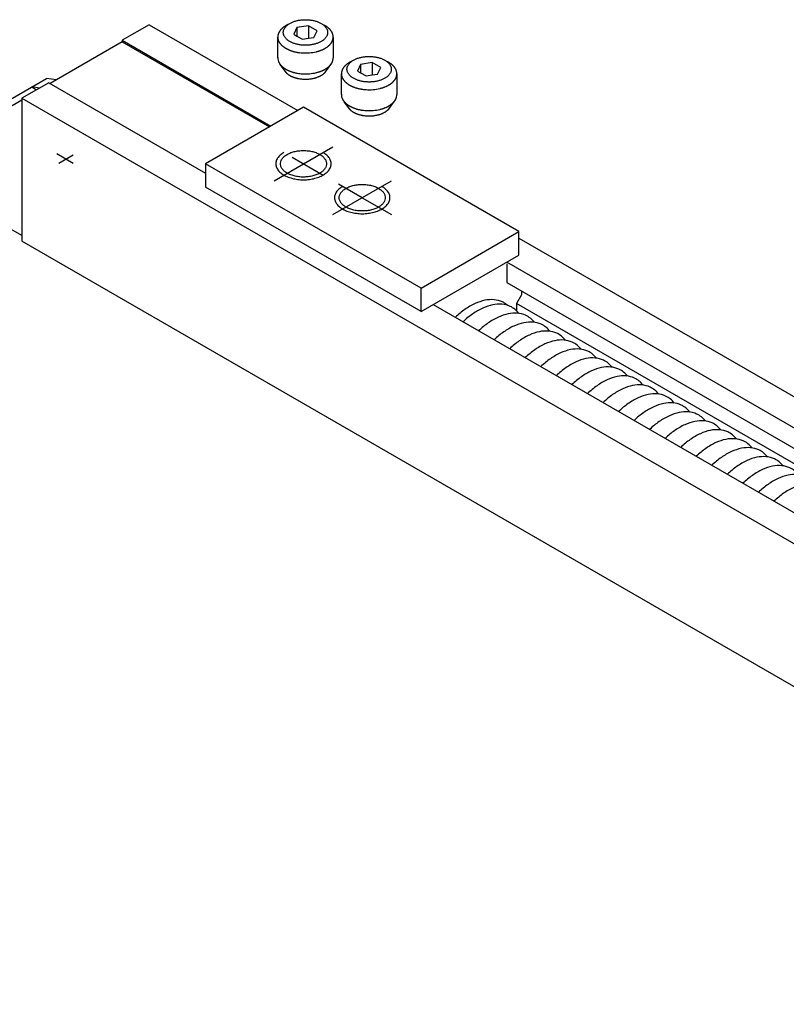
# Model space of a CAD drawing. Units: inches. Extents: x 5404 to 6978, y 3642 to 5542.
# Drawn here: x 5463 to 5514, y 4316 to 4382 of the extents above; entities that cross this region are included whole.
import ezdxf

# ---------------------------------------------------------------- set-up
doc = ezdxf.new("R2010")
doc.units = ezdxf.units.IN
doc.linetypes.add('DASH_CENTER', pattern=[14, 11, -1, 1, -1])
doc.linetypes.add('DOT_CENTER', pattern=[14, 12, -1, 0, -1])
doc.layers.add('1', color=7, linetype='Continuous')

msp = doc.modelspace()

# ---------------------------------------------------------------- linework, layer by layer
at = {"layer": '1', "color": 7, "linetype": 'Continuous'}
for p, q in [((5471.275, 4381.314), (5469.489, 4380.282)), ((5481.843, 4381.244), (5481.075, 4381.125)), ((5481.843, 4381.244), (5481.843, 4380.42)), ((5482.406, 4380.919), (5481.843, 4381.244)), ((5481.075, 4381.125), (5480.869, 4380.681)), ((5480.869, 4380.681), (5481.075, 4380.562)), ((5481.075, 4381.125), (5481.075, 4380.562)), ((5481.075, 4380.562), (5481.432, 4380.356)), ((5482.2, 4380.475), (5482.406, 4380.919)), ((5469.489, 4380.17), (5464.715, 4377.414)), ((5469.489, 4380.282), (5469.489, 4380.17)), ((5469.489, 4380.282), (5479.346, 4374.592)), ((5469.489, 4380.17), (5479.248, 4374.536)), ((5479.799, 4379.113), (5479.799, 4380.5)), ((5481.432, 4380.356), (5481.843, 4380.42)), ((5481.843, 4380.42), (5482.2, 4380.475)), ((5483.476, 4380.5), (5483.476, 4379.113)), ((5480.347, 4378.144), (5479.986, 4378.646)), ((5482.971, 4378.193), (5483.38, 4378.773)), ((5485.297, 4378.687), (5485.091, 4378.244)), ((5486.065, 4378.806), (5485.297, 4378.687)), ((5485.297, 4378.687), (5485.297, 4378.125)), ((5486.065, 4378.806), (5486.065, 4377.983)), ((5486.628, 4378.481), (5486.065, 4378.806)), ((5484.021, 4376.675), (5484.021, 4378.063)), ((5485.091, 4378.244), (5485.297, 4378.125)), ((5485.297, 4378.125), (5485.654, 4377.919)), ((5485.654, 4377.919), (5486.065, 4377.983)), ((5486.065, 4377.983), (5486.422, 4378.038)), ((5486.422, 4378.038), (5486.628, 4378.481)), ((5487.698, 4378.063), (5487.698, 4376.675)), ((5456.661, 4373.256), (5464.455, 4377.756)), ((5464.618, 4377.47), (5462.832, 4376.439)), ((5465.126, 4377.651), (5464.455, 4377.756)), ((5464.618, 4377.47), (5475.01, 4371.47)), ((5463.998, 4377.112), (5463.481, 4377.193)), ((5463.481, 4377.193), (5463.81, 4377.004)), ((5462.182, 4375.951), (5462.832, 4376.326)), ((5462.832, 4376.439), (5462.832, 4376.101)), ((5462.832, 4376.101), (5462.832, 4366.951)), ((5484.569, 4375.707), (5484.208, 4376.208)), ((5487.192, 4375.755), (5487.602, 4376.336)), ((5481.505, 4375.839), (5475.01, 4372.089)), ((5475.01, 4372.089), (5475.01, 4370.532)), ((5489.299, 4363.839), (5475.01, 4372.089)), ((5462.832, 4367.326), (5456.661, 4370.889)), ((5489.299, 4362.282), (5475.01, 4370.532)), ((5489.299, 4363.839), (5495.795, 4367.589)), ((5495.795, 4366.032), (5495.795, 4367.589)), ((5489.299, 4362.282), (5495.795, 4366.032)), ((5557.174, 4329.657), (5494.983, 4365.564)), ((5494.983, 4365.451), (5494.983, 4364.212)), ((5494.983, 4364.212), (5544.8, 4335.45)), ((5489.299, 4362.282), (5489.299, 4363.839)), ((5495.957, 4363.65), (5495.957, 4363.389)), ((5495.957, 4363.389), (5495.632, 4362.826)), ((5490.111, 4362.751), (5552.303, 4326.845)), ((5495.632, 4362.826), (5495.632, 4362.339)), ((5543.924, 4334.945), (5495.632, 4362.826))]:
    msp.add_line(p, q, dxfattribs=at)
at = {"layer": '1', "color": 3, "linetype": 'Continuous'}
for p, q in [((5471.275, 4381.314), (5481.132, 4375.623)), ((5462.832, 4376.439), (5550.517, 4325.814)), ((5495.795, 4367.589), (5481.505, 4375.839)), ((5550.517, 4316.326), (5462.832, 4366.951)), ((5495.795, 4367.157), (5558.96, 4330.689))]:
    msp.add_line(p, q, dxfattribs=at)
at = {"layer": '1', "color": 7, "linetype": 'DOT_CENTER'}
for p, q in [((5466.226, 4372.117), (5465.143, 4372.742)), ((5466.235, 4372.666), (5465.273, 4372.111)), ((5485.402, 4369.839), (5483.834, 4370.744))]:
    msp.add_line(p, q, dxfattribs=at)
at = {"layer": '1', "color": 7, "linetype": 'DASH_CENTER'}
for p, q in [((5479.557, 4370.964), (5483.454, 4373.214)), ((5480.755, 4372.522), (5482.804, 4371.339)), ((5483.454, 4368.714), (5487.351, 4370.964)), ((5485.402, 4369.839), (5487.351, 4368.714))]:
    msp.add_line(p, q, dxfattribs=at)
at = {"layer": '1', "color": 7, "linetype": 'Continuous'}
for centre, radius, start, end in [((5480.869, 4380.241), 1.138, 124.37702, 126.60314), ((5481.48, 4379.348), 2.22, 123.23581, 124.37702), ((5480.948, 4380.16), 1.25, 121.12272, 123.23581), ((5481.576, 4379.12), 2.465, 120.00779, 121.12272), ((5481.018, 4380.087), 1.348, 117.96831, 120.00779), ((5481.704, 4378.794), 2.812, 116.99091, 117.96831), ((5481.083, 4380.013), 1.444, 115.08705, 116.99091), ((5481.823, 4378.433), 3.189, 114.19448, 115.08705), ((5482.175, 4379.961), 1.498, 61.91986, 63.82891), ((5481.699, 4379.069), 2.509, 60.86198, 61.91986), ((5482.256, 4380.068), 1.365, 58.91778, 60.86198), ((5481.831, 4379.363), 2.189, 57.70508, 58.91778), ((5482.325, 4380.145), 1.263, 55.60336, 57.70508), ((5481.946, 4379.591), 1.935, 54.2312, 55.60336), ((5480.423, 4380.497), 0.624, 168.60355, 209.43042), ((5480.544, 4380.473), 0.748, 165.95365, 168.60355), ((5480.375, 4380.515), 0.574, 162.49942, 165.95365), ((5480.605, 4380.442), 0.816, 160.06836, 162.49942), ((5480.443, 4380.501), 0.642, 155.43757, 160.06836), ((5480.685, 4380.39), 0.909, 153.17742, 155.43757), ((5480.463, 4380.503), 0.66, 149.95938, 153.17742), ((5480.772, 4380.324), 1.017, 147.86937, 149.95938), ((5480.52, 4380.482), 0.719, 144.91407, 147.86937), ((5480.878, 4380.231), 1.157, 143.07707, 144.91407), ((5480.584, 4380.452), 0.789, 140.26135, 143.07707), ((5480.965, 4380.135), 1.285, 138.45787, 140.26135), ((5480.651, 4380.413), 0.866, 135.78073, 138.45787), ((5481.092, 4379.984), 1.48, 134.21448, 135.78073), ((5480.721, 4380.366), 0.948, 131.76916, 134.21448), ((5481.221, 4379.806), 1.699, 130.34103, 131.76916), ((5480.801, 4380.3), 1.05, 127.92809, 130.34103), ((5481.331, 4379.62), 1.912, 126.60314, 127.92809), ((5482.404, 4380.228), 1.15, 52.11284, 54.2312), ((5482.053, 4379.776), 1.722, 50.69785, 52.11284), ((5482.479, 4380.297), 1.049, 48.37578, 50.69785), ((5482.179, 4379.959), 1.501, 46.75248, 48.37578), ((5482.549, 4380.352), 0.962, 44.21893, 46.75248), ((5482.271, 4380.082), 1.35, 42.56847, 44.21893), ((5482.628, 4380.41), 0.865, 39.99246, 42.56847), ((5482.389, 4380.209), 1.177, 38.09913, 39.99246), ((5482.695, 4380.449), 0.788, 35.27209, 38.09913), ((5482.492, 4380.306), 1.036, 33.12203, 35.27209), ((5482.761, 4380.481), 0.715, 30.24994, 33.12203), ((5482.561, 4380.364), 0.947, 28.08002, 30.24994), ((5482.813, 4380.499), 0.661, 24.97474, 28.08002), ((5482.642, 4380.419), 0.849, 22.55767, 24.97474), ((5482.863, 4380.511), 0.611, 19.19452, 22.55767), ((5482.76, 4380.475), 0.72, 13.79679, 19.19452), ((5482.866, 4380.501), 0.61, 1.10019, 13.79679), ((5480.58, 4380.561), 0.794, 207.87113, 210.45882), ((5480.618, 4380.583), 0.837, 210.45882, 212.91314), ((5480.643, 4380.6), 0.868, 212.91314, 215.48097), ((5480.69, 4380.633), 0.925, 215.48097, 217.89024), ((5480.721, 4380.657), 0.964, 217.89024, 220.20135), ((5480.773, 4380.701), 1.032, 220.20135, 222.35958), ((5480.806, 4380.731), 1.077, 222.35958, 224.42782), ((5480.859, 4380.784), 1.152, 224.42782, 226.54359), ((5480.888, 4380.814), 1.194, 226.54359, 228.58467), ((5480.945, 4380.878), 1.279, 228.58467, 230.48896), ((5480.977, 4380.917), 1.33, 230.48896, 232.32172), ((5482.285, 4380.933), 1.351, 307.25033, 309.12634), ((5482.32, 4380.891), 1.296, 309.12634, 311.08242), ((5482.368, 4380.835), 1.221, 311.08242, 312.9802), ((5482.411, 4380.789), 1.159, 312.9802, 314.98065), ((5482.459, 4380.74), 1.09, 314.98065, 317.10689), ((5482.498, 4380.704), 1.037, 317.10689, 319.34211), ((5482.542, 4380.667), 0.98, 319.34211, 321.70747), ((5482.576, 4380.64), 0.936, 321.70747, 323.97865), ((5482.617, 4380.61), 0.886, 323.97865, 326.37773), ((5482.652, 4380.587), 0.844, 326.37773, 328.89605), ((5482.69, 4380.564), 0.8, 328.89605, 331.5534), ((5482.722, 4380.547), 0.763, 331.5534, 334.33808), ((5482.753, 4380.532), 0.729, 334.33808, 338.42057), ((5482.786, 4380.519), 0.693, 338.42057, 341.28219), ((5482.799, 4380.514), 0.679, 341.28219, 344.20171), ((5482.832, 4380.505), 0.645, 344.20171, 347.2753), ((5482.85, 4380.501), 0.626, 347.2753, 1.10019), ((5481.04, 4380.999), 1.433, 232.32172, 234.02231), ((5481.07, 4381.039), 1.483, 234.02231, 235.81224), ((5481.122, 4381.116), 1.576, 235.81224, 237.4962), ((5481.15, 4381.16), 1.628, 237.4962, 239.12667), ((5481.207, 4381.255), 1.739, 239.12667, 240.65309), ((5481.236, 4381.308), 1.799, 240.65309, 242.12874), ((5481.292, 4381.413), 1.918, 242.12874, 243.62003), ((5481.307, 4381.443), 1.952, 243.62003, 245.08545), ((5481.36, 4381.557), 2.077, 245.08545, 246.46232), ((5481.375, 4381.592), 2.115, 246.46232, 247.81463), ((5481.429, 4381.726), 2.26, 247.81463, 249.08011), ((5481.446, 4381.77), 2.307, 249.08011, 251.05556), ((5481.5, 4381.925), 2.471, 251.05556, 252.89942), ((5481.512, 4381.965), 2.512, 252.89942, 254.10853), ((5481.551, 4382.102), 2.655, 254.10853, 255.25257), ((5481.558, 4382.13), 2.684, 255.25257, 257.02755), ((5481.59, 4382.269), 2.828, 257.02755, 258.71252), ((5481.597, 4382.304), 2.863, 258.71252, 260.37657), ((5481.622, 4382.45), 3.011, 260.37657, 263.07451), ((5481.631, 4382.525), 3.086, 263.07451, 266.25049), ((5481.634, 4382.572), 3.133, 266.25049, 283.40662), ((5481.956, 4381.222), 1.746, 283.40662, 286.07403), ((5481.044, 4384.386), 5.038, 286.07403, 286.99845), ((5482.105, 4380.916), 1.41, 286.99845, 289.14324), ((5479.629, 4388.047), 8.959, 289.14324, 289.4718), ((5482.171, 4380.86), 1.335, 289.4718, 291.67713), ((5480.1, 4386.069), 6.94, 291.67713, 292.10122), ((5482.23, 4380.823), 1.279, 292.10122, 294.40336), ((5480.282, 4385.117), 5.994, 294.40336, 294.87816), ((5482.306, 4380.753), 1.184, 294.87816, 297.19979), ((5480.602, 4384.069), 4.911, 297.19979, 297.75942), ((5482.369, 4380.712), 1.119, 297.75942, 300.21667), ((5480.947, 4383.152), 3.942, 300.21667, 300.91383), ((5482.571, 4380.442), 0.783, 300.91383, 302.66911), ((5482.142, 4381.134), 1.597, 302.20524, 303.79158), ((5482.197, 4381.053), 1.499, 303.79158, 305.48218), ((5482.235, 4380.999), 1.433, 305.48218, 307.25033), ((5480.423, 4379.11), 0.624, 177.71621, 209.43042), ((5480.58, 4379.174), 0.794, 207.87113, 210.45882), ((5480.618, 4379.196), 0.837, 210.45882, 212.91314), ((5480.643, 4379.212), 0.868, 212.91314, 215.48097), ((5480.69, 4379.245), 0.925, 215.48097, 217.89024), ((5480.721, 4379.27), 0.964, 217.89024, 220.20135), ((5480.773, 4379.314), 1.032, 220.20135, 222.35958), ((5480.806, 4379.344), 1.077, 222.35958, 224.42782), ((5480.859, 4379.396), 1.152, 224.42782, 226.54359), ((5482.411, 4379.401), 1.159, 312.9802, 314.98065), ((5482.459, 4379.353), 1.09, 314.98065, 317.10689), ((5482.498, 4379.317), 1.037, 317.10689, 319.34211), ((5482.542, 4379.28), 0.98, 319.34211, 321.70747), ((5482.576, 4379.252), 0.936, 321.70747, 323.97865), ((5482.617, 4379.223), 0.886, 323.97865, 326.37773), ((5482.652, 4379.2), 0.844, 326.37773, 328.89605), ((5482.69, 4379.177), 0.8, 328.89605, 331.5534), ((5482.722, 4379.159), 0.763, 331.5534, 334.33808), ((5482.753, 4379.144), 0.729, 334.33808, 338.42057), ((5482.786, 4379.131), 0.693, 338.42057, 341.28219), ((5482.799, 4379.127), 0.679, 341.28219, 344.20171), ((5482.832, 4379.117), 0.645, 344.20171, 347.2753), ((5482.85, 4379.113), 0.626, 347.2753, 1.10019), ((5484.873, 4377.975), 0.866, 135.78073, 138.45787), ((5485.313, 4377.547), 1.48, 134.21448, 135.78073), ((5484.942, 4377.928), 0.948, 131.76916, 134.21448), ((5485.443, 4377.368), 1.699, 130.34103, 131.76916), ((5485.023, 4377.863), 1.05, 127.92809, 130.34103), ((5485.553, 4377.183), 1.912, 126.60314, 127.92809), ((5485.091, 4377.804), 1.138, 124.37702, 126.60314), ((5485.702, 4376.911), 2.22, 123.23581, 124.37702), ((5485.17, 4377.722), 1.25, 121.12272, 123.23581), ((5485.798, 4376.682), 2.465, 120.00779, 121.12272), ((5485.239, 4377.65), 1.348, 117.96831, 120.00779), ((5485.926, 4376.357), 2.812, 116.99091, 117.96831), ((5485.305, 4377.576), 1.444, 115.08705, 116.99091), ((5486.045, 4375.996), 3.189, 114.19448, 115.08705), ((5486.397, 4377.523), 1.498, 61.91986, 63.82891), ((5485.921, 4376.632), 2.509, 60.86198, 61.91986), ((5486.478, 4377.631), 1.365, 58.91778, 60.86198), ((5486.053, 4376.925), 2.189, 57.70508, 58.91778), ((5486.547, 4377.708), 1.263, 55.60336, 57.70508), ((5486.168, 4377.154), 1.935, 54.2312, 55.60336), ((5486.626, 4377.79), 1.15, 52.11284, 54.2312), ((5486.275, 4377.339), 1.722, 50.69785, 52.11284), ((5486.701, 4377.859), 1.049, 48.37578, 50.69785), ((5486.401, 4377.522), 1.501, 46.75248, 48.37578), ((5486.771, 4377.915), 0.962, 44.21893, 46.75248), ((5486.493, 4377.644), 1.35, 42.56847, 44.21893), ((5480.888, 4379.427), 1.194, 226.54359, 228.58467), ((5480.945, 4379.491), 1.279, 228.58467, 230.48896), ((5480.977, 4379.53), 1.33, 230.48896, 232.32172), ((5481.04, 4379.611), 1.433, 232.32172, 234.02231), ((5481.07, 4379.652), 1.483, 234.02231, 235.81224), ((5480.759, 4378.581), 0.596, 206.72108, 209.42364), ((5481.122, 4379.729), 1.576, 235.81224, 237.4962), ((5480.831, 4378.621), 0.679, 209.42364, 211.98528), ((5480.811, 4378.609), 0.656, 211.98528, 214.63618), ((5480.894, 4378.666), 0.756, 214.63618, 216.93405), ((5481.15, 4379.773), 1.628, 237.4962, 239.12667), ((5480.87, 4378.648), 0.726, 216.93405, 219.32798), ((5480.964, 4378.725), 0.848, 219.32798, 221.37842), ((5481.207, 4379.868), 1.739, 239.12667, 240.65309), ((5480.933, 4378.698), 0.807, 221.37842, 223.73321), ((5481.03, 4378.791), 0.941, 223.73321, 225.75241), ((5481.236, 4379.92), 1.799, 240.65309, 242.12874), ((5480.996, 4378.756), 0.892, 225.75241, 227.88143), ((5481.292, 4380.025), 1.918, 242.12874, 243.62003), ((5481.107, 4378.878), 1.057, 227.88143, 229.67857), ((5481.066, 4378.83), 0.993, 229.67857, 231.59091), ((5481.307, 4380.056), 1.952, 243.62003, 245.08545), ((5481.183, 4378.978), 1.183, 231.59091, 233.34404), ((5481.131, 4378.908), 1.095, 233.34404, 235.23737), ((5481.36, 4380.169), 2.077, 245.08545, 246.46232), ((5481.255, 4379.087), 1.313, 235.23737, 236.81703), ((5481.375, 4380.204), 2.115, 246.46232, 247.81463), ((5481.196, 4378.996), 1.204, 236.81703, 238.53908), ((5481.334, 4379.222), 1.469, 238.53908, 239.95059), ((5481.429, 4380.338), 2.26, 247.81463, 249.08011), ((5481.265, 4379.102), 1.331, 239.95059, 241.63509), ((5481.446, 4380.382), 2.307, 249.08011, 251.05556), ((5481.393, 4379.34), 1.602, 241.63509, 243.03485), ((5481.319, 4379.195), 1.439, 243.03485, 244.59339), ((5481.5, 4380.538), 2.471, 251.05556, 252.89942), ((5481.512, 4380.577), 2.512, 252.89942, 254.10853), ((5481.551, 4380.714), 2.655, 254.10853, 255.25257), ((5481.558, 4380.742), 2.684, 255.25257, 257.02755), ((5481.59, 4380.882), 2.828, 257.02755, 258.71252), ((5481.597, 4380.917), 2.863, 258.71252, 260.37657), ((5481.622, 4381.062), 3.011, 260.37657, 263.07451), ((5481.631, 4381.137), 3.086, 263.07451, 266.25049), ((5481.634, 4381.184), 3.133, 266.25049, 283.40662), ((5481.956, 4379.835), 1.746, 283.40662, 286.07403), ((5481.044, 4382.998), 5.038, 286.07403, 286.99845), ((5482.105, 4379.529), 1.41, 286.99845, 289.14324), ((5479.629, 4386.66), 8.959, 289.14324, 289.4718), ((5481.909, 4379.29), 1.545, 295.46011, 296.91165), ((5481.934, 4379.24), 1.488, 296.91165, 298.41842), ((5482.171, 4379.472), 1.335, 289.4718, 291.67713), ((5481.966, 4379.181), 1.421, 298.41842, 299.99591), ((5480.1, 4384.681), 6.94, 291.67713, 292.10122), ((5481.994, 4379.133), 1.366, 299.99591, 301.51442), ((5482.037, 4379.063), 1.284, 301.51442, 303.12947), ((5482.23, 4379.436), 1.279, 292.10122, 294.40336), ((5482.067, 4379.017), 1.229, 303.12947, 304.81613), ((5480.282, 4383.73), 5.994, 294.40336, 294.87816), ((5482.106, 4378.961), 1.161, 304.81613, 306.60246), ((5482.133, 4378.924), 1.115, 306.60246, 308.46259), ((5482.306, 4379.366), 1.184, 294.87816, 297.19979), ((5482.172, 4378.875), 1.052, 308.46259, 310.26793), ((5480.602, 4382.681), 4.911, 297.19979, 297.75942), ((5482.207, 4378.834), 0.998, 310.26793, 312.17207), ((5482.246, 4378.79), 0.939, 312.17207, 314.19409), ((5482.369, 4379.325), 1.119, 297.75942, 300.21667), ((5482.279, 4378.757), 0.893, 314.19409, 316.3203), ((5482.313, 4378.724), 0.845, 316.3203, 318.56807), ((5480.947, 4381.765), 3.942, 300.21667, 300.91383), ((5482.343, 4378.698), 0.806, 318.56807, 320.72552), ((5482.378, 4378.669), 0.76, 320.72552, 323.01244), ((5482.571, 4379.054), 0.783, 300.91383, 302.66911), ((5482.408, 4378.647), 0.723, 323.01244, 325.41732), ((5482.142, 4379.747), 1.597, 302.20524, 303.79158), ((5482.441, 4378.624), 0.683, 325.41732, 327.96122), ((5482.468, 4378.607), 0.651, 327.96122, 330.62986), ((5482.197, 4379.665), 1.499, 303.79158, 305.48218), ((5482.235, 4379.611), 1.433, 305.48218, 307.25033), ((5482.285, 4379.546), 1.351, 307.25033, 309.12634), ((5482.32, 4379.503), 1.296, 309.12634, 311.08242), ((5482.368, 4379.447), 1.221, 311.08242, 312.9802), ((5484.644, 4378.059), 0.624, 168.60355, 209.43042), ((5484.766, 4378.035), 0.748, 165.95365, 168.60355), ((5484.597, 4378.077), 0.574, 162.49942, 165.95365), ((5484.827, 4378.005), 0.816, 160.06836, 162.49942), ((5484.664, 4378.064), 0.642, 155.43757, 160.06836), ((5484.907, 4377.953), 0.909, 153.17742, 155.43757), ((5484.685, 4378.065), 0.66, 149.95938, 153.17742), ((5484.993, 4377.887), 1.017, 147.86937, 149.95938), ((5484.741, 4378.045), 0.719, 144.91407, 147.86937), ((5485.1, 4377.793), 1.157, 143.07707, 144.91407), ((5484.806, 4378.014), 0.789, 140.26135, 143.07707), ((5485.187, 4377.697), 1.285, 138.45787, 140.26135), ((5486.85, 4377.972), 0.865, 39.99246, 42.56847), ((5486.611, 4377.772), 1.177, 38.09913, 39.99246), ((5486.917, 4378.011), 0.788, 35.27209, 38.09913), ((5486.714, 4377.868), 1.036, 33.12203, 35.27209), ((5486.983, 4378.044), 0.715, 30.24994, 33.12203), ((5486.783, 4377.927), 0.947, 28.08002, 30.24994), ((5487.035, 4378.061), 0.661, 24.97474, 28.08002), ((5486.864, 4377.982), 0.849, 22.55767, 24.97474), ((5487.085, 4378.073), 0.611, 19.19452, 22.55767), ((5486.982, 4378.038), 0.72, 13.79679, 19.19452), ((5487.054, 4378.067), 0.645, 344.20171, 347.2753), ((5487.088, 4378.064), 0.61, 1.10019, 13.79679), ((5487.072, 4378.063), 0.626, 347.2753, 1.10019), ((5481.457, 4379.484), 1.758, 244.59339, 245.86863), ((5481.376, 4379.304), 1.561, 245.86863, 247.30456), ((5481.495, 4379.588), 1.869, 247.30456, 249.22351), ((5481.443, 4379.45), 1.722, 249.22351, 250.61231), ((5481.558, 4379.778), 2.069, 250.61231, 251.76794), ((5481.485, 4379.556), 1.836, 251.76794, 253.0708), ((5481.582, 4379.876), 2.17, 253.0708, 254.77937), ((5481.547, 4379.747), 2.036, 254.77937, 256.62953), ((5481.618, 4380.043), 2.341, 256.62953, 258.23878), ((5481.586, 4379.891), 2.185, 258.23878, 259.9821), ((5481.632, 4380.151), 2.449, 259.9821, 262.63127), ((5481.625, 4380.096), 2.394, 262.63127, 265.35036), ((5481.638, 4380.261), 2.559, 265.35036, 272.56713), ((5481.642, 4380.173), 2.472, 272.56713, 277.86056), ((5481.659, 4380.053), 2.35, 277.86056, 280.62179), ((5481.671, 4379.985), 2.281, 280.62179, 282.27344), ((5481.692, 4379.892), 2.185, 282.27344, 283.9973), ((5481.708, 4379.827), 2.119, 283.9973, 285.7753), ((5481.732, 4379.741), 2.03, 285.7753, 287.57221), ((5481.76, 4379.652), 1.936, 287.57221, 288.80764), ((5481.775, 4379.608), 1.889, 288.80764, 290.07351), ((5481.803, 4379.532), 1.809, 290.07351, 291.39549), ((5481.818, 4379.493), 1.767, 291.39549, 292.74894), ((5481.849, 4379.42), 1.687, 292.74894, 294.07787), ((5481.876, 4379.36), 1.622, 294.07787, 295.46011), ((5484.802, 4378.124), 0.794, 207.87113, 210.45882), ((5484.839, 4378.146), 0.837, 210.45882, 212.91314), ((5484.865, 4378.162), 0.868, 212.91314, 215.48097), ((5484.912, 4378.195), 0.925, 215.48097, 217.89024), ((5484.943, 4378.219), 0.964, 217.89024, 220.20135), ((5484.995, 4378.264), 1.032, 220.20135, 222.35958), ((5485.028, 4378.294), 1.077, 222.35958, 224.42782), ((5485.081, 4378.346), 1.152, 224.42782, 226.54359), ((5485.11, 4378.377), 1.194, 226.54359, 228.58467), ((5485.167, 4378.441), 1.279, 228.58467, 230.48896), ((5485.199, 4378.48), 1.33, 230.48896, 232.32172), ((5485.262, 4378.561), 1.433, 232.32172, 234.02231), ((5485.291, 4378.602), 1.483, 234.02231, 235.81224), ((5485.344, 4378.679), 1.576, 235.81224, 237.4962), ((5485.372, 4378.723), 1.628, 237.4962, 239.12667), ((5485.429, 4378.818), 1.739, 239.12667, 240.65309), ((5485.458, 4378.87), 1.799, 240.65309, 242.12874), ((5485.514, 4378.975), 1.918, 242.12874, 243.62003), ((5485.529, 4379.006), 1.952, 243.62003, 245.08545), ((5486.528, 4378.316), 1.184, 294.87816, 297.19979), ((5484.824, 4381.631), 4.911, 297.19979, 297.75942), ((5486.59, 4378.275), 1.119, 297.75942, 300.21667), ((5485.169, 4380.715), 3.942, 300.21667, 300.91383), ((5486.792, 4378.004), 0.783, 300.91383, 302.66911), ((5486.364, 4378.697), 1.597, 302.20524, 303.79158), ((5486.419, 4378.615), 1.499, 303.79158, 305.48218), ((5486.457, 4378.561), 1.433, 305.48218, 307.25033), ((5486.507, 4378.496), 1.351, 307.25033, 309.12634), ((5486.541, 4378.453), 1.296, 309.12634, 311.08242), ((5486.59, 4378.397), 1.221, 311.08242, 312.9802), ((5486.633, 4378.351), 1.159, 312.9802, 314.98065), ((5486.681, 4378.303), 1.09, 314.98065, 317.10689), ((5486.72, 4378.267), 1.037, 317.10689, 319.34211), ((5486.763, 4378.23), 0.98, 319.34211, 321.70747), ((5486.798, 4378.202), 0.936, 321.70747, 323.97865), ((5486.839, 4378.173), 0.886, 323.97865, 326.37773), ((5486.874, 4378.149), 0.844, 326.37773, 328.89605), ((5486.911, 4378.127), 0.8, 328.89605, 331.5534), ((5486.943, 4378.109), 0.763, 331.5534, 334.33808), ((5486.975, 4378.094), 0.729, 334.33808, 338.42057), ((5487.008, 4378.081), 0.693, 338.42057, 341.28219), ((5487.021, 4378.077), 0.679, 341.28219, 344.20171), ((5484.644, 4376.672), 0.624, 177.71621, 209.43042), ((5485.581, 4379.119), 2.077, 245.08545, 246.46232), ((5485.597, 4379.154), 2.115, 246.46232, 247.81463), ((5485.651, 4379.288), 2.26, 247.81463, 249.08011), ((5485.668, 4379.332), 2.307, 249.08011, 251.05556), ((5485.721, 4379.488), 2.471, 251.05556, 252.89942), ((5485.734, 4379.527), 2.512, 252.89942, 254.10853), ((5485.773, 4379.664), 2.655, 254.10853, 255.25257), ((5485.78, 4379.692), 2.684, 255.25257, 257.02755), ((5485.812, 4379.832), 2.828, 257.02755, 258.71252), ((5485.819, 4379.867), 2.863, 258.71252, 260.37657), ((5485.844, 4380.012), 3.011, 260.37657, 263.07451), ((5485.853, 4380.087), 3.086, 263.07451, 266.25049), ((5485.856, 4380.134), 3.133, 266.25049, 283.40662), ((5486.178, 4378.785), 1.746, 283.40662, 286.07403), ((5485.266, 4381.948), 5.038, 286.07403, 286.99845), ((5486.327, 4378.479), 1.41, 286.99845, 289.14324), ((5483.851, 4385.61), 8.959, 289.14324, 289.4718), ((5486.393, 4378.422), 1.335, 289.4718, 291.67713), ((5484.322, 4383.631), 6.94, 291.67713, 292.10122), ((5486.452, 4378.385), 1.279, 292.10122, 294.40336), ((5484.504, 4382.68), 5.994, 294.40336, 294.87816), ((5487.072, 4376.676), 0.626, 347.2753, 1.10019), ((5484.802, 4376.736), 0.794, 207.87113, 210.45882), ((5484.839, 4376.758), 0.837, 210.45882, 212.91314), ((5484.865, 4376.775), 0.868, 212.91314, 215.48097), ((5484.912, 4376.808), 0.925, 215.48097, 217.89024), ((5484.943, 4376.832), 0.964, 217.89024, 220.20135), ((5484.995, 4376.876), 1.032, 220.20135, 222.35958), ((5485.028, 4376.906), 1.077, 222.35958, 224.42782), ((5485.081, 4376.959), 1.152, 224.42782, 226.54359), ((5485.11, 4376.989), 1.194, 226.54359, 228.58467), ((5485.167, 4377.053), 1.279, 228.58467, 230.48896), ((5485.199, 4377.092), 1.33, 230.48896, 232.32172), ((5485.262, 4377.174), 1.433, 232.32172, 234.02231), ((5485.291, 4377.214), 1.483, 234.02231, 235.81224), ((5485.344, 4377.291), 1.576, 235.81224, 237.4962), ((5485.372, 4377.335), 1.628, 237.4962, 239.12667), ((5486.792, 4376.617), 0.783, 300.91383, 302.66911), ((5486.364, 4377.309), 1.597, 302.20524, 303.79158), ((5486.419, 4377.228), 1.499, 303.79158, 305.48218), ((5486.457, 4377.174), 1.433, 305.48218, 307.25033), ((5486.507, 4377.108), 1.351, 307.25033, 309.12634), ((5486.541, 4377.066), 1.296, 309.12634, 311.08242), ((5486.59, 4377.01), 1.221, 311.08242, 312.9802), ((5486.633, 4376.964), 1.159, 312.9802, 314.98065), ((5486.681, 4376.915), 1.09, 314.98065, 317.10689), ((5486.72, 4376.879), 1.037, 317.10689, 319.34211), ((5486.763, 4376.842), 0.98, 319.34211, 321.70747), ((5486.798, 4376.815), 0.936, 321.70747, 323.97865), ((5486.839, 4376.785), 0.886, 323.97865, 326.37773), ((5486.874, 4376.762), 0.844, 326.37773, 328.89605), ((5486.911, 4376.739), 0.8, 328.89605, 331.5534), ((5486.943, 4376.722), 0.763, 331.5534, 334.33808), ((5486.975, 4376.707), 0.729, 334.33808, 338.42057), ((5487.008, 4376.694), 0.693, 338.42057, 341.28219), ((5487.021, 4376.689), 0.679, 341.28219, 344.20171), ((5487.054, 4376.68), 0.645, 344.20171, 347.2753), ((5484.981, 4376.143), 0.596, 206.72108, 209.42364), ((5485.053, 4376.184), 0.679, 209.42364, 211.98528), ((5485.033, 4376.172), 0.656, 211.98528, 214.63618), ((5485.116, 4376.229), 0.756, 214.63618, 216.93405), ((5485.092, 4376.211), 0.726, 216.93405, 219.32798), ((5485.186, 4376.288), 0.848, 219.32798, 221.37842), ((5485.429, 4377.43), 1.739, 239.12667, 240.65309), ((5485.155, 4376.261), 0.807, 221.37842, 223.73321), ((5485.252, 4376.353), 0.941, 223.73321, 225.75241), ((5485.458, 4377.483), 1.799, 240.65309, 242.12874), ((5485.218, 4376.319), 0.892, 225.75241, 227.88143), ((5485.514, 4377.588), 1.918, 242.12874, 243.62003), ((5485.329, 4376.441), 1.057, 227.88143, 229.67857), ((5485.288, 4376.392), 0.993, 229.67857, 231.59091), ((5485.529, 4377.618), 1.952, 243.62003, 245.08545), ((5485.405, 4376.541), 1.183, 231.59091, 233.34404), ((5485.353, 4376.47), 1.095, 233.34404, 235.23737), ((5485.581, 4377.732), 2.077, 245.08545, 246.46232), ((5485.477, 4376.649), 1.313, 235.23737, 236.81703), ((5485.597, 4377.767), 2.115, 246.46232, 247.81463), ((5485.418, 4376.558), 1.204, 236.81703, 238.53908), ((5485.556, 4376.784), 1.469, 238.53908, 239.95059), ((5485.651, 4377.901), 2.26, 247.81463, 249.08011), ((5485.487, 4376.665), 1.331, 239.95059, 241.63509), ((5485.668, 4377.945), 2.307, 249.08011, 251.05556), ((5485.615, 4376.903), 1.602, 241.63509, 243.03485), ((5485.541, 4376.758), 1.439, 243.03485, 244.59339), ((5485.721, 4378.1), 2.471, 251.05556, 252.89942), ((5485.678, 4377.046), 1.758, 244.59339, 245.86863), ((5485.598, 4376.867), 1.561, 245.86863, 247.30456), ((5485.734, 4378.14), 2.512, 252.89942, 254.10853), ((5485.717, 4377.151), 1.869, 247.30456, 249.22351), ((5485.773, 4378.277), 2.655, 254.10853, 255.25257), ((5485.664, 4377.013), 1.722, 249.22351, 250.61231), ((5485.78, 4377.341), 2.069, 250.61231, 251.76794), ((5485.78, 4378.305), 2.684, 255.25257, 257.02755), ((5485.707, 4377.119), 1.836, 251.76794, 253.0708), ((5485.804, 4377.438), 2.17, 253.0708, 254.77937), ((5485.812, 4378.445), 2.828, 257.02755, 258.71252), ((5485.769, 4377.309), 2.036, 254.77937, 256.62953), ((5485.819, 4378.479), 2.863, 258.71252, 260.37657), ((5485.839, 4377.606), 2.341, 256.62953, 258.23878), ((5485.844, 4378.625), 3.011, 260.37657, 263.07451), ((5485.808, 4377.453), 2.185, 258.23878, 259.9821), ((5485.854, 4377.713), 2.449, 259.9821, 262.63127), ((5485.853, 4378.7), 3.086, 263.07451, 266.25049), ((5485.856, 4378.747), 3.133, 266.25049, 283.40662), ((5485.88, 4377.615), 2.35, 277.86056, 280.62179), ((5485.893, 4377.547), 2.281, 280.62179, 282.27344), ((5485.913, 4377.454), 2.185, 282.27344, 283.9973), ((5485.93, 4377.389), 2.119, 283.9973, 285.7753), ((5485.954, 4377.304), 2.03, 285.7753, 287.57221), ((5485.982, 4377.214), 1.936, 287.57221, 288.80764), ((5486.178, 4377.397), 1.746, 283.40662, 286.07403), ((5485.997, 4377.17), 1.889, 288.80764, 290.07351), ((5486.025, 4377.095), 1.809, 290.07351, 291.39549), ((5485.266, 4380.561), 5.038, 286.07403, 286.99845), ((5486.04, 4377.056), 1.767, 291.39549, 292.74894), ((5486.071, 4376.982), 1.687, 292.74894, 294.07787), ((5486.327, 4377.091), 1.41, 286.99845, 289.14324), ((5486.097, 4376.923), 1.622, 294.07787, 295.46011), ((5483.851, 4384.222), 8.959, 289.14324, 289.4718), ((5486.131, 4376.853), 1.545, 295.46011, 296.91165), ((5486.156, 4376.802), 1.488, 296.91165, 298.41842), ((5486.393, 4377.035), 1.335, 289.4718, 291.67713), ((5486.188, 4376.744), 1.421, 298.41842, 299.99591), ((5484.322, 4382.244), 6.94, 291.67713, 292.10122), ((5486.216, 4376.695), 1.366, 299.99591, 301.51442), ((5486.259, 4376.626), 1.284, 301.51442, 303.12947), ((5486.452, 4376.998), 1.279, 292.10122, 294.40336), ((5486.288, 4376.58), 1.229, 303.12947, 304.81613), ((5484.504, 4381.292), 5.994, 294.40336, 294.87816), ((5486.328, 4376.524), 1.161, 304.81613, 306.60246), ((5486.355, 4376.487), 1.115, 306.60246, 308.46259), ((5486.528, 4376.928), 1.184, 294.87816, 297.19979), ((5486.394, 4376.438), 1.052, 308.46259, 310.26793), ((5484.824, 4380.244), 4.911, 297.19979, 297.75942), ((5486.429, 4376.396), 0.998, 310.26793, 312.17207), ((5486.468, 4376.353), 0.939, 312.17207, 314.19409), ((5486.59, 4376.887), 1.119, 297.75942, 300.21667), ((5486.5, 4376.32), 0.893, 314.19409, 316.3203), ((5486.535, 4376.287), 0.845, 316.3203, 318.56807), ((5485.169, 4379.327), 3.942, 300.21667, 300.91383), ((5486.565, 4376.26), 0.806, 318.56807, 320.72552), ((5486.6, 4376.232), 0.76, 320.72552, 323.01244), ((5486.63, 4376.209), 0.723, 323.01244, 325.41732), ((5486.663, 4376.187), 0.683, 325.41732, 327.96122), ((5486.69, 4376.17), 0.651, 327.96122, 330.62986), ((5485.847, 4377.659), 2.394, 262.63127, 265.35036), ((5485.86, 4377.823), 2.559, 265.35036, 272.56713), ((5485.864, 4377.736), 2.472, 272.56713, 277.86056)]:
    msp.add_arc(centre, radius, start, end, dxfattribs=at)
for points in [[(5482.677, 4380.2), (5482.754, 4380.248), (5482.827, 4380.301), (5482.889, 4380.355), (5482.947, 4380.415), (5482.994, 4380.474), (5483.035, 4380.538), (5483.066, 4380.601), (5483.089, 4380.667), (5483.103, 4380.733), (5483.107, 4380.8), (5483.103, 4380.867), (5483.089, 4380.933), (5483.066, 4380.999), (5483.035, 4381.062), (5482.994, 4381.126), (5482.947, 4381.185), (5482.889, 4381.245), (5482.827, 4381.299), (5482.754, 4381.352), (5482.677, 4381.4), (5482.59, 4381.446), (5482.501, 4381.487), (5482.404, 4381.524), (5482.305, 4381.556), (5482.199, 4381.584), (5482.092, 4381.607), (5481.98, 4381.625), (5481.867, 4381.638), (5481.753, 4381.646), (5481.638, 4381.649), (5481.522, 4381.646), (5481.408, 4381.638), (5481.295, 4381.625), (5481.183, 4381.607), (5481.076, 4381.584), (5480.97, 4381.556), (5480.871, 4381.524), (5480.774, 4381.487), (5480.685, 4381.446), (5480.598, 4381.4), (5480.522, 4381.352), (5480.449, 4381.299), (5480.386, 4381.245), (5480.328, 4381.185), (5480.281, 4381.126), (5480.24, 4381.062), (5480.209, 4380.999), (5480.186, 4380.933), (5480.172, 4380.867), (5480.168, 4380.8), (5480.172, 4380.733), (5480.186, 4380.667), (5480.209, 4380.601), (5480.24, 4380.538), (5480.281, 4380.474), (5480.328, 4380.415), (5480.386, 4380.355), (5480.449, 4380.301), (5480.522, 4380.248), (5480.598, 4380.2), (5480.685, 4380.154), (5480.774, 4380.114), (5480.871, 4380.076), (5480.97, 4380.044), (5481.076, 4380.016), (5481.183, 4379.993), (5481.295, 4379.975), (5481.408, 4379.962), (5481.522, 4379.954), (5481.638, 4379.952), (5481.753, 4379.954), (5481.867, 4379.962), (5481.98, 4379.975), (5482.092, 4379.993), (5482.199, 4380.016), (5482.305, 4380.044), (5482.404, 4380.076), (5482.501, 4380.114), (5482.59, 4380.154), (5482.677, 4380.2)], [(5486.899, 4377.763), (5486.975, 4377.81), (5487.048, 4377.864), (5487.111, 4377.918), (5487.169, 4377.977), (5487.216, 4378.037), (5487.257, 4378.1), (5487.288, 4378.163), (5487.311, 4378.23), (5487.324, 4378.296), (5487.329, 4378.363), (5487.324, 4378.43), (5487.311, 4378.495), (5487.288, 4378.562), (5487.257, 4378.625), (5487.216, 4378.689), (5487.169, 4378.748), (5487.111, 4378.807), (5487.048, 4378.861), (5486.975, 4378.915), (5486.899, 4378.963), (5486.812, 4379.009), (5486.723, 4379.049), (5486.626, 4379.087), (5486.527, 4379.119), (5486.421, 4379.147), (5486.314, 4379.17), (5486.202, 4379.188), (5486.089, 4379.201), (5485.974, 4379.209), (5485.859, 4379.211), (5485.744, 4379.209), (5485.629, 4379.201), (5485.517, 4379.188), (5485.405, 4379.17), (5485.298, 4379.147), (5485.192, 4379.119), (5485.093, 4379.087), (5484.996, 4379.049), (5484.906, 4379.009), (5484.82, 4378.963), (5484.743, 4378.915), (5484.67, 4378.861), (5484.608, 4378.807), (5484.55, 4378.748), (5484.503, 4378.689), (5484.462, 4378.625), (5484.431, 4378.562), (5484.408, 4378.495), (5484.394, 4378.43), (5484.39, 4378.363), (5484.394, 4378.296), (5484.408, 4378.23), (5484.431, 4378.163), (5484.462, 4378.1), (5484.503, 4378.037), (5484.55, 4377.977), (5484.608, 4377.918), (5484.67, 4377.864), (5484.743, 4377.81), (5484.82, 4377.763), (5484.906, 4377.717), (5484.996, 4377.676), (5485.093, 4377.639), (5485.192, 4377.607), (5485.298, 4377.578), (5485.405, 4377.556), (5485.517, 4377.537), (5485.629, 4377.525), (5485.744, 4377.517), (5485.859, 4377.514), (5485.974, 4377.517), (5486.089, 4377.525), (5486.202, 4377.537), (5486.314, 4377.556), (5486.421, 4377.578), (5486.527, 4377.607), (5486.626, 4377.639), (5486.723, 4377.676), (5486.812, 4377.717), (5486.899, 4377.763)], [(5480.206, 4372.839), (5479.96, 4372.662), (5479.784, 4372.459), (5479.687, 4372.24), (5479.673, 4372.013), (5479.743, 4371.79), (5479.893, 4371.58), (5480.117, 4371.394), (5480.404, 4371.24), (5480.742, 4371.124), (5481.115, 4371.052), (5481.505, 4371.028), (5481.896, 4371.052), (5482.268, 4371.124), (5482.606, 4371.24), (5482.894, 4371.394), (5483.118, 4371.58), (5483.268, 4371.79), (5483.338, 4372.013), (5483.324, 4372.24), (5483.226, 4372.459), (5483.051, 4372.662), (5482.804, 4372.839)], [(5482.585, 4372.712), (5482.337, 4372.828), (5482.052, 4372.911), (5481.744, 4372.959), (5481.425, 4372.969), (5481.11, 4372.94), (5480.812, 4372.874), (5480.545, 4372.774), (5480.319, 4372.643), (5480.145, 4372.489), (5480.031, 4372.317), (5479.981, 4372.135), (5479.998, 4371.951), (5480.08, 4371.773), (5480.225, 4371.609), (5480.426, 4371.466), (5480.674, 4371.35), (5480.958, 4371.266), (5481.266, 4371.218), (5481.585, 4371.209), (5481.9, 4371.237), (5482.198, 4371.303), (5482.466, 4371.404), (5482.691, 4371.534), (5482.865, 4371.689), (5482.98, 4371.861), (5483.03, 4372.043), (5483.013, 4372.227), (5482.93, 4372.405), (5482.785, 4372.569), (5482.585, 4372.712)], [(5484.103, 4370.589), (5483.857, 4370.412), (5483.681, 4370.209), (5483.584, 4369.99), (5483.57, 4369.763), (5483.64, 4369.54), (5483.79, 4369.33), (5484.014, 4369.144), (5484.301, 4368.99), (5484.639, 4368.874), (5485.012, 4368.802), (5485.402, 4368.778), (5485.793, 4368.802), (5486.165, 4368.874), (5486.503, 4368.99), (5486.791, 4369.144), (5487.015, 4369.33), (5487.165, 4369.54), (5487.235, 4369.763), (5487.221, 4369.99), (5487.124, 4370.209), (5486.948, 4370.412), (5486.701, 4370.589)], [(5486.482, 4370.462), (5486.234, 4370.578), (5485.949, 4370.661), (5485.641, 4370.709), (5485.322, 4370.719), (5485.007, 4370.69), (5484.709, 4370.624), (5484.442, 4370.524), (5484.216, 4370.393), (5484.042, 4370.239), (5483.928, 4370.067), (5483.878, 4369.885), (5483.895, 4369.701), (5483.977, 4369.523), (5484.122, 4369.359), (5484.323, 4369.216), (5484.571, 4369.1), (5484.855, 4369.016), (5485.164, 4368.968), (5485.482, 4368.959), (5485.797, 4368.987), (5486.095, 4369.053), (5486.363, 4369.154), (5486.589, 4369.284), (5486.762, 4369.439), (5486.877, 4369.611), (5486.927, 4369.793), (5486.91, 4369.977), (5486.827, 4370.155), (5486.682, 4370.319), (5486.482, 4370.462)], [(5495.058, 4362.69), (5494.884, 4362.822), (5494.693, 4362.928), (5494.151, 4363.07), (5493.538, 4363.031), (5492.882, 4362.813), (5492.212, 4362.426), (5491.89, 4362.182), (5491.576, 4361.906)], [(5495.786, 4362.167), (5495.522, 4362.436), (5495.209, 4362.63), (5494.666, 4362.772), (5494.054, 4362.733), (5493.398, 4362.516), (5492.727, 4362.128), (5492.406, 4361.884), (5492.092, 4361.608)], [(5496.817, 4361.572), (5496.553, 4361.841), (5496.239, 4362.035), (5495.697, 4362.177), (5495.084, 4362.138), (5494.428, 4361.92), (5493.758, 4361.533), (5493.436, 4361.289), (5493.122, 4361.013)], [(5497.848, 4360.976), (5497.584, 4361.245), (5497.27, 4361.44), (5496.728, 4361.582), (5496.115, 4361.543), (5495.459, 4361.325), (5494.789, 4360.938), (5494.467, 4360.694), (5494.153, 4360.418)], [(5498.879, 4360.381), (5498.614, 4360.65), (5498.301, 4360.845), (5497.758, 4360.987), (5497.146, 4360.948), (5496.49, 4360.73), (5495.819, 4360.343), (5495.498, 4360.099), (5495.184, 4359.823)], [(5499.909, 4359.786), (5499.645, 4360.055), (5499.332, 4360.25), (5498.789, 4360.392), (5498.177, 4360.353), (5497.521, 4360.135), (5496.85, 4359.748), (5496.529, 4359.504), (5496.215, 4359.228)], [(5500.94, 4359.191), (5500.676, 4359.46), (5500.362, 4359.655), (5499.82, 4359.796), (5499.207, 4359.758), (5498.551, 4359.54), (5497.881, 4359.153), (5497.559, 4358.909), (5497.245, 4358.632)], [(5501.971, 4358.596), (5501.707, 4358.865), (5501.393, 4359.059), (5500.851, 4359.201), (5500.238, 4359.163), (5499.582, 4358.945), (5498.912, 4358.558), (5498.59, 4358.314), (5498.276, 4358.037)], [(5503.002, 4358.001), (5502.737, 4358.27), (5502.424, 4358.464), (5501.881, 4358.606), (5501.269, 4358.568), (5500.613, 4358.35), (5499.942, 4357.963), (5499.621, 4357.719), (5499.307, 4357.442)], [(5504.032, 4357.406), (5503.768, 4357.675), (5503.455, 4357.869), (5502.912, 4358.011), (5502.3, 4357.972), (5501.644, 4357.755), (5500.973, 4357.368), (5500.652, 4357.124), (5500.338, 4356.847)], [(5505.063, 4356.811), (5504.799, 4357.08), (5504.485, 4357.274), (5503.943, 4357.416), (5503.33, 4357.377), (5502.674, 4357.16), (5502.004, 4356.772), (5501.682, 4356.529), (5501.368, 4356.252)], [(5506.094, 4356.216), (5505.83, 4356.485), (5505.516, 4356.679), (5504.974, 4356.821), (5504.361, 4356.782), (5503.705, 4356.565), (5503.035, 4356.177), (5502.713, 4355.933), (5502.399, 4355.657)], [(5507.125, 4355.62), (5506.86, 4355.889), (5506.547, 4356.084), (5506.004, 4356.226), (5505.392, 4356.187), (5504.736, 4355.969), (5504.065, 4355.582), (5503.744, 4355.338), (5503.43, 4355.062)], [(5508.155, 4355.025), (5507.891, 4355.294), (5507.578, 4355.489), (5507.035, 4355.631), (5506.423, 4355.592), (5505.767, 4355.374), (5505.096, 4354.987), (5504.775, 4354.743), (5504.46, 4354.467)], [(5509.186, 4354.43), (5508.922, 4354.699), (5508.608, 4354.894), (5508.066, 4355.036), (5507.453, 4354.997), (5506.797, 4354.779), (5506.127, 4354.392), (5505.805, 4354.148), (5505.491, 4353.872)], [(5510.217, 4353.835), (5509.953, 4354.104), (5509.639, 4354.299), (5509.097, 4354.441), (5508.484, 4354.402), (5507.828, 4354.184), (5507.158, 4353.797), (5506.836, 4353.553), (5506.522, 4353.277)], [(5511.248, 4353.24), (5510.983, 4353.509), (5510.67, 4353.704), (5510.127, 4353.845), (5509.515, 4353.807), (5508.859, 4353.589), (5508.188, 4353.202), (5507.867, 4352.958), (5507.553, 4352.681)], [(5512.278, 4352.645), (5512.014, 4352.914), (5511.701, 4353.108), (5511.158, 4353.25), (5510.546, 4353.212), (5509.89, 4352.994), (5509.219, 4352.607), (5508.898, 4352.363), (5508.583, 4352.086)], [(5513.309, 4352.05), (5513.045, 4352.319), (5512.731, 4352.513), (5512.189, 4352.655), (5511.576, 4352.616), (5510.92, 4352.399), (5510.25, 4352.012), (5509.928, 4351.768), (5509.614, 4351.491)], [(5514.34, 4351.455), (5514.076, 4351.724), (5513.762, 4351.918), (5513.22, 4352.06), (5512.607, 4352.021), (5511.951, 4351.804), (5511.281, 4351.417), (5510.959, 4351.173), (5510.645, 4350.896)], [(5515.371, 4350.86), (5515.106, 4351.129), (5514.793, 4351.323), (5514.25, 4351.465), (5513.638, 4351.426), (5512.982, 4351.209), (5512.311, 4350.821), (5511.99, 4350.578), (5511.676, 4350.301)], [(5516.401, 4350.265), (5516.137, 4350.534), (5515.824, 4350.728), (5515.281, 4350.87), (5514.669, 4350.831), (5514.013, 4350.613), (5513.342, 4350.226), (5513.021, 4349.982), (5512.706, 4349.706)]]:
    msp.add_spline(points, degree=3, dxfattribs=at)

doc.saveas('drawing.dxf')
